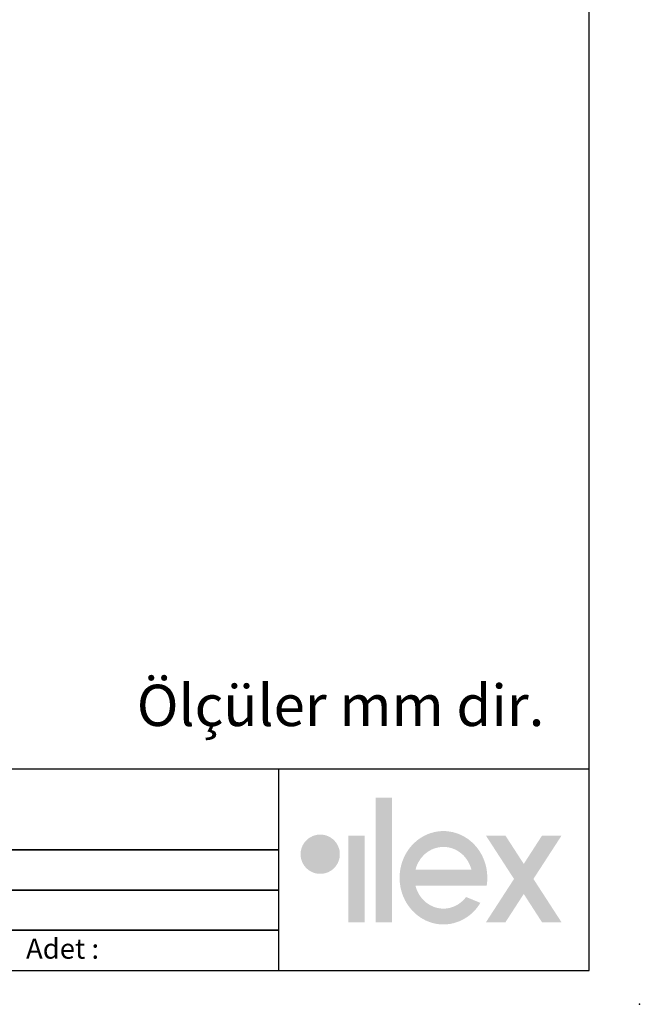
# Model space of a CAD drawing. Units: millimetres. Extents: x -7987 to -4661, y -7925 to -5582.
# Drawn here: x -5506 to -4661, y -7925 to -6583 of the extents above; entities that cross this region are included whole.
import ezdxf

# ---------------------------------------------------------------- set-up
doc = ezdxf.new("R2010")
doc.units = ezdxf.units.MM
for name, color, linetype, true_color in [('00-Anted', 18, 'Continuous', 0x000000), ('01- Çizgi İnce', 18, 'Continuous', 0x000000), ('Layer 01', 18, 'Continuous', 0x000000)]:
    doc.layers.add(name, color=color, linetype=linetype, true_color=true_color)
doc.styles.add('ORTA BOY', font='txt')

msp = doc.modelspace()

# ---------------------------------------------------------------- hatches: boundary and pattern name
at = {"layer": 'Layer 01', "true_color": 0x231f20, "extrusion": (0, 0, -1)}
for points in [[(5020.9, -7643.5), (4998.6, -7643.5), (4998.6, -7813.4), (5020.9, -7813.4)], [(5058.2, -7695.2), (5036, -7695.2), (5036, -7813.4), (5058.2, -7813.4)]]:
    msp.add_hatch(color=250, dxfattribs=at).paths.add_polyline_path(points, flags=0)
at = {"layer": 'Layer 01', "true_color": 0x231f20}
h = msp.add_hatch(color=250, dxfattribs=at)
h.paths.add_polyline_path([(-4928.4, -7689.1), (-4929.9, -7689.1), (-4931.5, -7689.1), (-4933, -7689.2), (-4934.5, -7689.4), (-4936, -7689.6), (-4937.5, -7689.8), (-4939, -7690.1), (-4940.4, -7690.3), (-4941.9, -7690.7), (-4943.3, -7691.1), (-4944.8, -7691.5), (-4946.2, -7691.9), (-4947.6, -7692.4), (-4948.9, -7692.9), (-4950.3, -7693.5), (-4951.7, -7694.1), (-4953, -7694.7), (-4954.3, -7695.3), (-4955.6, -7696), (-4956.9, -7696.7), (-4958.1, -7697.5), (-4959.4, -7698.3), (-4960.6, -7699.1), (-4961.8, -7699.9), (-4963, -7700.8), (-4964.2, -7701.7), (-4965.3, -7702.6), (-4966.4, -7703.6), (-4967.5, -7704.6), (-4968.6, -7705.6), (-4969.6, -7706.6), (-4970.7, -7707.7), (-4971.7, -7708.8), (-4972.6, -7709.9), (-4973.6, -7711), (-4974.5, -7712.2), (-4975.4, -7713.4), (-4976.3, -7714.6), (-4977.1, -7715.8), (-4978, -7717.1), (-4978.8, -7718.4), (-4979.5, -7719.7), (-4980.3, -7721), (-4981, -7722.3), (-4981.6, -7723.7), (-4982.3, -7725.1), (-4982.9, -7726.5), (-4983.5, -7727.9), (-4984, -7729.3), (-4984.6, -7730.8), (-4985, -7732.3), (-4985.5, -7733.8), (-4985.9, -7735.3), (-4986.3, -7736.8), (-4986.6, -7738.3), (-4987, -7739.9), (-4987.2, -7741.4), (-4987.5, -7743), (-4987.7, -7744.6), (-4987.9, -7746.2), (-4988, -7747.8), (-4988.1, -7749.4), (-4988.2, -7751), (-4988.2, -7752.7), (-4988.2, -7754.3), (-4988.1, -7755.9), (-4988, -7757.6), (-4987.9, -7759.2), (-4987.7, -7760.8), (-4987.5, -7762.4), (-4987.2, -7763.9), (-4987, -7765.5), (-4986.6, -7767), (-4986.3, -7768.6), (-4985.9, -7770.1), (-4985.5, -7771.6), (-4985, -7773.1), (-4984.6, -7774.5), (-4984, -7776), (-4983.5, -7777.4), (-4982.9, -7778.9), (-4982.3, -7780.3), (-4981.6, -7781.6), (-4981, -7783), (-4980.3, -7784.3), (-4979.5, -7785.7), (-4978.8, -7787), (-4978, -7788.2), (-4977.1, -7789.5), (-4976.3, -7790.7), (-4975.4, -7791.9), (-4974.5, -7793.1), (-4973.6, -7794.3), (-4972.6, -7795.4), (-4971.7, -7796.6), (-4970.7, -7797.7), (-4969.6, -7798.7), (-4968.6, -7799.8), (-4967.5, -7800.8), (-4966.4, -7801.8), (-4965.3, -7802.7), (-4964.2, -7803.6), (-4963, -7804.6), (-4961.8, -7805.4), (-4960.6, -7806.3), (-4959.4, -7807.1), (-4958.1, -7807.9), (-4956.9, -7808.6), (-4955.6, -7809.3), (-4954.3, -7810), (-4953, -7810.7), (-4951.7, -7811.3), (-4950.3, -7811.9), (-4948.9, -7812.4), (-4947.6, -7812.9), (-4946.2, -7813.4), (-4944.8, -7813.9), (-4943.3, -7814.3), (-4941.9, -7814.7), (-4940.4, -7815), (-4939, -7815.3), (-4937.5, -7815.6), (-4936, -7815.8), (-4934.5, -7816), (-4933, -7816.1), (-4931.5, -7816.2), (-4929.9, -7816.3), (-4928.4, -7816.3), (-4926.4, -7816.3), (-4924.4, -7816.2), (-4922.5, -7816), (-4920.6, -7815.7), (-4918.7, -7815.5), (-4916.8, -7815.1), (-4914.9, -7814.7), (-4913.1, -7814.2), (-4911.3, -7813.6), (-4909.5, -7813), (-4907.7, -7812.4), (-4906, -7811.7), (-4904.3, -7810.9), (-4902.6, -7810), (-4900.9, -7809.2), (-4899.3, -7808.2), (-4897.7, -7807.2), (-4896.1, -7806.2), (-4894.6, -7805.1), (-4893.1, -7804), (-4891.6, -7802.8), (-4890.2, -7801.6), (-4888.8, -7800.3), (-4887.4, -7799), (-4886.1, -7797.6), (-4884.8, -7796.2), (-4883.6, -7794.7), (-4882.4, -7793.3), (-4881.3, -7791.7), (-4880.2, -7790.2), (-4879.1, -7788.6), (-4878.1, -7786.9), (-4897.6, -7778.9), (-4898.3, -7779.8), (-4899, -7780.7), (-4899.7, -7781.5), (-4900.5, -7782.4), (-4901.2, -7783.2), (-4902, -7783.9), (-4902.8, -7784.7), (-4903.7, -7785.4), (-4904.5, -7786.2), (-4905.4, -7786.8), (-4906.3, -7787.5), (-4907.2, -7788.1), (-4908.1, -7788.8), (-4909.1, -7789.3), (-4910, -7789.9), (-4911, -7790.4), (-4912, -7790.9), (-4913, -7791.4), (-4914, -7791.8), (-4915.1, -7792.3), (-4916.1, -7792.6), (-4917.2, -7793), (-4918.2, -7793.3), (-4919.3, -7793.6), (-4920.4, -7793.9), (-4921.5, -7794.1), (-4922.6, -7794.3), (-4923.8, -7794.4), (-4924.9, -7794.6), (-4926.1, -7794.7), (-4927.2, -7794.7), (-4928.4, -7794.7), (-4929.2, -7794.7), (-4930.1, -7794.7), (-4930.9, -7794.6), (-4931.8, -7794.6), (-4932.6, -7794.5), (-4933.4, -7794.4), (-4934.3, -7794.3), (-4935.1, -7794.1), (-4935.9, -7794), (-4936.7, -7793.8), (-4937.5, -7793.6), (-4938.3, -7793.4), (-4939.1, -7793.2), (-4939.9, -7792.9), (-4940.7, -7792.6), (-4941.4, -7792.4), (-4942.2, -7792.1), (-4942.9, -7791.8), (-4943.7, -7791.4), (-4944.4, -7791.1), (-4945.2, -7790.7), (-4945.9, -7790.4), (-4946.6, -7790), (-4947.3, -7789.6), (-4948, -7789.2), (-4948.7, -7788.7), (-4949.4, -7788.3), (-4950, -7787.8), (-4950.7, -7787.4), (-4951.4, -7786.9), (-4952, -7786.4), (-4952.6, -7785.9), (-4953.3, -7785.3), (-4953.9, -7784.8), (-4954.5, -7784.2), (-4955.1, -7783.7), (-4955.6, -7783.1), (-4956.2, -7782.5), (-4956.8, -7781.9), (-4957.3, -7781.3), (-4957.8, -7780.7), (-4958.4, -7780), (-4958.9, -7779.4), (-4959.4, -7778.7), (-4959.9, -7778), (-4960.3, -7777.4), (-4960.8, -7776.7), (-4961.2, -7776), (-4961.7, -7775.3), (-4962.1, -7774.5), (-4962.5, -7773.8), (-4962.9, -7773.1), (-4963.3, -7772.3), (-4963.7, -7771.6), (-4964, -7770.8), (-4964.4, -7770), (-4964.7, -7769.2), (-4965, -7768.4), (-4965.3, -7767.6), (-4965.6, -7766.8), (-4965.8, -7766), (-4966.1, -7765.2), (-4966.3, -7764.3), (-4966.5, -7763.5), (-4878, -7763.5), (-4878, -7763.5), (-4869.5, -7763.5), (-4869.1, -7760.9), (-4869, -7759.5), (-4868.8, -7758.2), (-4868.7, -7756.8), (-4868.6, -7755.4), (-4868.6, -7754.1), (-4868.6, -7752.7), (-4868.6, -7751), (-4868.7, -7749.4), (-4868.8, -7747.8), (-4868.9, -7746.2), (-4869.1, -7744.6), (-4869.3, -7743), (-4869.5, -7741.4), (-4869.8, -7739.9), (-4870.1, -7738.3), (-4870.5, -7736.8), (-4870.8, -7735.3), (-4871.3, -7733.8), (-4871.7, -7732.3), (-4872.2, -7730.8), (-4872.7, -7729.3), (-4873.3, -7727.9), (-4873.9, -7726.5), (-4874.5, -7725.1), (-4875.1, -7723.7), (-4875.8, -7722.3), (-4876.5, -7721), (-4877.2, -7719.7), (-4878, -7718.4), (-4878.8, -7717.1), (-4879.6, -7715.8), (-4880.5, -7714.6), (-4881.3, -7713.4), (-4882.2, -7712.2), (-4883.2, -7711), (-4884.1, -7709.9), (-4885.1, -7708.8), (-4886.1, -7707.7), (-4887.1, -7706.6), (-4888.2, -7705.6), (-4889.2, -7704.6), (-4890.3, -7703.6), (-4891.5, -7702.6), (-4892.6, -7701.7), (-4893.8, -7700.8), (-4894.9, -7699.9), (-4896.1, -7699.1), (-4897.4, -7698.3), (-4898.6, -7697.5), (-4899.9, -7696.7), (-4901.2, -7696), (-4902.5, -7695.3), (-4903.8, -7694.7), (-4905.1, -7694.1), (-4906.5, -7693.5), (-4907.8, -7692.9), (-4909.2, -7692.4), (-4910.6, -7691.9), (-4912, -7691.5), (-4913.4, -7691.1), (-4914.9, -7690.7), (-4916.3, -7690.3), (-4917.8, -7690.1), (-4919.3, -7689.8), (-4920.8, -7689.6), (-4922.3, -7689.4), (-4923.8, -7689.2), (-4925.3, -7689.1), (-4926.8, -7689.1)], flags=0)
h.paths.add_polyline_path([(-4928.4, -7710.6), (-4927.5, -7710.6), (-4926.7, -7710.7), (-4925.8, -7710.7), (-4925, -7710.8), (-4924.1, -7710.9), (-4923.3, -7711), (-4922.5, -7711.1), (-4921.7, -7711.2), (-4920.9, -7711.4), (-4920, -7711.6), (-4919.2, -7711.8), (-4918.4, -7712), (-4917.7, -7712.2), (-4916.9, -7712.4), (-4916.1, -7712.7), (-4915.3, -7713), (-4914.6, -7713.3), (-4913.8, -7713.6), (-4913.1, -7713.9), (-4912.3, -7714.2), (-4911.6, -7714.6), (-4910.9, -7715), (-4910.2, -7715.4), (-4909.5, -7715.8), (-4908.8, -7716.2), (-4908.1, -7716.6), (-4907.4, -7717.1), (-4906.7, -7717.5), (-4906.1, -7718), (-4905.4, -7718.5), (-4904.8, -7719), (-4904.1, -7719.5), (-4903.5, -7720), (-4902.9, -7720.6), (-4902.3, -7721.1), (-4901.7, -7721.7), (-4901.1, -7722.3), (-4900.6, -7722.8), (-4900, -7723.5), (-4899.5, -7724.1), (-4898.9, -7724.7), (-4898.4, -7725.3), (-4897.9, -7726), (-4897.4, -7726.6), (-4896.9, -7727.3), (-4896.4, -7728), (-4896, -7728.7), (-4895.5, -7729.4), (-4895.1, -7730.1), (-4894.7, -7730.8), (-4894.2, -7731.5), (-4893.9, -7732.3), (-4893.5, -7733), (-4893.1, -7733.8), (-4892.7, -7734.6), (-4892.4, -7735.3), (-4892.1, -7736.1), (-4891.8, -7736.9), (-4891.5, -7737.7), (-4891.2, -7738.5), (-4890.9, -7739.3), (-4890.7, -7740.2), (-4890.4, -7741), (-4890.2, -7741.8), (-4966.5, -7741.8), (-4966.3, -7741), (-4966.1, -7740.2), (-4965.8, -7739.3), (-4965.6, -7738.5), (-4965.3, -7737.7), (-4965, -7736.9), (-4964.7, -7736.1), (-4964.4, -7735.3), (-4964, -7734.6), (-4963.7, -7733.8), (-4963.3, -7733), (-4962.9, -7732.3), (-4962.5, -7731.5), (-4962.1, -7730.8), (-4961.7, -7730.1), (-4961.2, -7729.4), (-4960.8, -7728.7), (-4960.3, -7728), (-4959.9, -7727.3), (-4959.4, -7726.6), (-4958.9, -7726), (-4958.4, -7725.3), (-4957.8, -7724.7), (-4957.3, -7724.1), (-4956.8, -7723.5), (-4956.2, -7722.8), (-4955.6, -7722.3), (-4955.1, -7721.7), (-4954.5, -7721.1), (-4953.9, -7720.6), (-4953.3, -7720), (-4952.6, -7719.5), (-4952, -7719), (-4951.4, -7718.5), (-4950.7, -7718), (-4950, -7717.5), (-4949.4, -7717.1), (-4948.7, -7716.6), (-4948, -7716.2), (-4947.3, -7715.8), (-4946.6, -7715.4), (-4945.9, -7715), (-4945.2, -7714.6), (-4944.4, -7714.2), (-4943.7, -7713.9), (-4942.9, -7713.6), (-4942.2, -7713.3), (-4941.4, -7713), (-4940.7, -7712.7), (-4939.9, -7712.4), (-4939.1, -7712.2), (-4938.3, -7712), (-4937.5, -7711.8), (-4936.7, -7711.6), (-4935.9, -7711.4), (-4935.1, -7711.2), (-4934.3, -7711.1), (-4933.4, -7711), (-4932.6, -7710.9), (-4931.8, -7710.8), (-4930.9, -7710.7), (-4930.1, -7710.7), (-4929.2, -7710.6)], flags=0)
at = {"layer": 'Layer 01', "true_color": 0xef4136, "extrusion": (0, 0, -1)}
msp.add_hatch(color=20, dxfattribs=at).paths.add_polyline_path([(5069.7, -7720.6), (5069.7, -7721.3), (5069.7, -7722), (5069.8, -7722.6), (5069.8, -7723.3), (5069.9, -7724), (5070, -7724.6), (5070.1, -7725.3), (5070.2, -7726), (5070.4, -7726.6), (5070.5, -7727.3), (5070.7, -7727.9), (5070.9, -7728.5), (5071.1, -7729.2), (5071.3, -7729.8), (5071.6, -7730.4), (5071.8, -7731), (5072.1, -7731.6), (5072.3, -7732.2), (5072.6, -7732.8), (5072.9, -7733.3), (5073.2, -7733.9), (5073.6, -7734.4), (5073.9, -7735), (5074.3, -7735.5), (5074.6, -7736.1), (5075, -7736.6), (5075.4, -7737.1), (5075.8, -7737.6), (5076.2, -7738.1), (5076.6, -7738.6), (5077.1, -7739), (5077.5, -7739.5), (5078, -7739.9), (5078.5, -7740.4), (5078.9, -7740.8), (5079.4, -7741.2), (5079.9, -7741.6), (5080.4, -7742), (5081, -7742.4), (5081.5, -7742.8), (5082, -7743.1), (5082.6, -7743.4), (5083.1, -7743.8), (5083.7, -7744.1), (5084.3, -7744.4), (5084.8, -7744.7), (5085.4, -7745), (5086, -7745.2), (5086.6, -7745.5), (5087.2, -7745.7), (5087.9, -7745.9), (5088.5, -7746.1), (5089.1, -7746.3), (5089.8, -7746.5), (5090.4, -7746.6), (5091.1, -7746.8), (5091.7, -7746.9), (5092.4, -7747), (5093, -7747.1), (5093.7, -7747.2), (5094.4, -7747.2), (5095.1, -7747.3), (5095.8, -7747.3), (5096.4, -7747.3), (5097.1, -7747.3), (5097.8, -7747.3), (5098.5, -7747.2), (5099.2, -7747.2), (5099.8, -7747.1), (5100.5, -7747), (5101.2, -7746.9), (5101.8, -7746.8), (5102.5, -7746.6), (5103.1, -7746.5), (5103.8, -7746.3), (5104.4, -7746.1), (5105, -7745.9), (5105.6, -7745.7), (5106.2, -7745.5), (5106.9, -7745.2), (5107.4, -7745), (5108, -7744.7), (5108.6, -7744.4), (5109.2, -7744.1), (5109.8, -7743.8), (5110.3, -7743.4), (5110.9, -7743.1), (5111.4, -7742.8), (5111.9, -7742.4), (5112.4, -7742), (5113, -7741.6), (5113.5, -7741.2), (5113.9, -7740.8), (5114.4, -7740.4), (5114.9, -7739.9), (5115.4, -7739.5), (5115.8, -7739), (5116.2, -7738.6), (5116.7, -7738.1), (5117.1, -7737.6), (5117.5, -7737.1), (5117.9, -7736.6), (5118.3, -7736.1), (5118.6, -7735.5), (5119, -7735), (5119.3, -7734.4), (5119.6, -7733.9), (5120, -7733.3), (5120.3, -7732.8), (5120.6, -7732.2), (5120.8, -7731.6), (5121.1, -7731), (5121.3, -7730.4), (5121.6, -7729.8), (5121.8, -7729.2), (5122, -7728.5), (5122.2, -7727.9), (5122.3, -7727.3), (5122.5, -7726.6), (5122.6, -7726), (5122.8, -7725.3), (5122.9, -7724.6), (5123, -7724), (5123, -7723.3), (5123.1, -7722.6), (5123.2, -7722), (5123.2, -7721.3), (5123.2, -7720.6), (5123.2, -7719.9), (5123.2, -7719.2), (5123.1, -7718.5), (5123, -7717.8), (5123, -7717.2), (5122.9, -7716.5), (5122.8, -7715.8), (5122.6, -7715.2), (5122.5, -7714.5), (5122.3, -7713.9), (5122.2, -7713.3), (5122, -7712.6), (5121.8, -7712), (5121.6, -7711.4), (5121.3, -7710.8), (5121.1, -7710.2), (5120.8, -7709.6), (5120.6, -7709), (5120.3, -7708.4), (5120, -7707.8), (5119.6, -7707.3), (5119.3, -7706.7), (5119, -7706.2), (5118.6, -7705.6), (5118.3, -7705.1), (5117.9, -7704.6), (5117.5, -7704.1), (5117.1, -7703.6), (5116.7, -7703.1), (5116.2, -7702.6), (5115.8, -7702.1), (5115.4, -7701.7), (5114.9, -7701.2), (5114.4, -7700.8), (5113.9, -7700.4), (5113.5, -7699.9), (5113, -7699.5), (5112.4, -7699.1), (5111.9, -7698.8), (5111.4, -7698.4), (5110.9, -7698), (5110.3, -7697.7), (5109.8, -7697.4), (5109.2, -7697.1), (5108.6, -7696.8), (5108, -7696.5), (5107.4, -7696.2), (5106.9, -7695.9), (5106.2, -7695.7), (5105.6, -7695.5), (5105, -7695.2), (5104.4, -7695), (5103.8, -7694.8), (5103.1, -7694.7), (5102.5, -7694.5), (5101.8, -7694.4), (5101.2, -7694.2), (5100.5, -7694.1), (5099.8, -7694), (5099.2, -7694), (5098.5, -7693.9), (5097.8, -7693.9), (5097.1, -7693.8), (5096.4, -7693.8), (5095.8, -7693.8), (5095.1, -7693.9), (5094.4, -7693.9), (5093.7, -7694), (5093, -7694), (5092.4, -7694.1), (5091.7, -7694.2), (5091.1, -7694.4), (5090.4, -7694.5), (5089.8, -7694.7), (5089.1, -7694.8), (5088.5, -7695), (5087.9, -7695.2), (5087.2, -7695.5), (5086.6, -7695.7), (5086, -7695.9), (5085.4, -7696.2), (5084.8, -7696.5), (5084.3, -7696.8), (5083.7, -7697.1), (5083.1, -7697.4), (5082.6, -7697.7), (5082, -7698), (5081.5, -7698.4), (5081, -7698.8), (5080.4, -7699.1), (5079.9, -7699.5), (5079.4, -7699.9), (5078.9, -7700.4), (5078.5, -7700.8), (5078, -7701.2), (5077.5, -7701.7), (5077.1, -7702.1), (5076.6, -7702.6), (5076.2, -7703.1), (5075.8, -7703.6), (5075.4, -7704.1), (5075, -7704.6), (5074.6, -7705.1), (5074.3, -7705.6), (5073.9, -7706.2), (5073.6, -7706.7), (5073.2, -7707.3), (5072.9, -7707.8), (5072.6, -7708.4), (5072.3, -7709), (5072.1, -7709.6), (5071.8, -7710.2), (5071.6, -7710.8), (5071.3, -7711.4), (5071.1, -7712), (5070.9, -7712.6), (5070.7, -7713.3), (5070.5, -7713.9), (5070.4, -7714.5), (5070.2, -7715.2), (5070.1, -7715.8), (5070, -7716.5), (5069.9, -7717.2), (5069.8, -7717.8), (5069.8, -7718.5), (5069.7, -7719.2), (5069.7, -7719.9)], flags=0)
at = {"layer": 'Layer 01', "true_color": 0x231f20}
msp.add_hatch(color=250, dxfattribs=at).paths.add_polyline_path([(-4870.5, -7813.4), (-4843.9, -7813.4), (-4818.9, -7774.8), (-4794, -7813.4), (-4767.4, -7813.4), (-4805.7, -7754.3), (-4767.4, -7695.2), (-4794, -7695.2), (-4818.9, -7733.8), (-4843.9, -7695.2), (-4870.5, -7695.2), (-4832.2, -7754.3)], flags=0)

# ---------------------------------------------------------------- linework, layer by layer
at = {"layer": '00-Anted', "lineweight": -2}
for p, q in [((-4729.7, -7604.8), (-7918.6, -7604.8)), ((-5152.9, -7879.2), (-5152.9, -7604.8)), ((-5152.9, -7879.2), (-5152.9, -7604.8)), ((-5152.9, -7714.6), (-7918.6, -7714.6)), ((-6173.6, -7714.6), (-5152.9, -7714.6)), ((-5152.9, -7769.4), (-6173.6, -7769.4)), ((-6173.6, -7769.4), (-5152.9, -7769.4)), ((-5152.9, -7824.3), (-6173.6, -7824.3)), ((-5789.4, -7824.3), (-5152.9, -7824.3))]:
    msp.add_line(p, q, dxfattribs=at)
at = {"layer": '00-Anted'}
msp.add_lwpolyline([(-7918.6, -7879.2), (-4729.7, -7879.2), (-4729.7, -5627.7), (-7918.6, -5627.7)], close=True, dxfattribs=at)
msp.add_point((-4661.3, -7925.2), dxfattribs=at)
at = {"layer": '01- Çizgi İnce'}
msp.add_lwpolyline([(-7918.6, -7879.2), (-4729.7, -7879.2), (-4729.7, -5627.7), (-7918.6, -5627.7)], close=True, dxfattribs=at)

# ---------------------------------------------------------------- texts
at = {"layer": '00-Anted', "insert": (-5346.6, -7563.4), "char_height": 56.351, "width": 1160.703, "attachment_point": 7, "style": 'ORTA BOY'}
msp.add_mtext('Ölçüler mm dir.', dxfattribs=at)
at = {"layer": '00-Anted', "lineweight": -2, "insert": (-5497.6, -7835.6), "char_height": 27.44, "width": 275.575, "attachment_point": 1, "style": 'ORTA BOY'}
msp.add_mtext('Adet :  ', dxfattribs=at)

doc.saveas('drawing.dxf')
